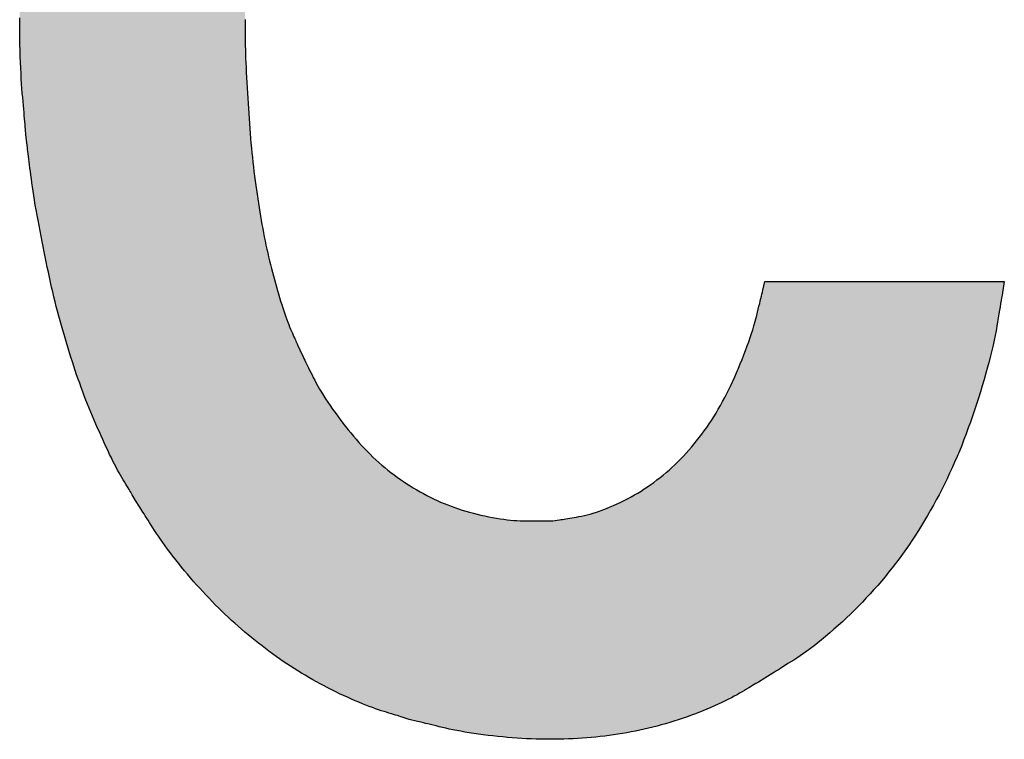
# Model space of a CAD drawing. Extents: x 36 to 806, y 2 to 571.
# Drawn here: x 360 to 362, y 357 to 358 of the extents above; entities that cross this region are included whole.
import ezdxf

# ---------------------------------------------------------------- set-up
doc = ezdxf.new("R2010")
doc.units = 0
doc.header["$LTSCALE"] = 0.5
doc.layers.add('7', color=4, linetype='CONTINUOUS')

msp = doc.modelspace()

# ---------------------------------------------------------------- hatches: boundary and pattern name
at = {"layer": '7', "linetype": 'CONTINUOUS'}
msp.add_hatch(color=4, dxfattribs=at).paths.add_polyline_path([(361.554, 358.7144), (361.8713, 358.7144), (361.8692, 358.7253), (361.8688, 358.7276), (361.8683, 358.7301), (361.8678, 358.7328), (361.8672, 358.7357), (361.8666, 358.7389), (361.866, 358.7422), (361.8653, 358.7458), (361.8646, 358.7495), (361.8638, 358.7535), (361.863, 358.7577), (361.8622, 358.762), (361.8613, 358.7666), (361.8602, 358.7714), (361.8592, 358.7763), (361.858, 358.7815), (361.8568, 358.7868), (361.8555, 358.7923), (361.8541, 358.798), (361.8527, 358.804), (361.8511, 358.8101), (361.8495, 358.8162), (361.8479, 358.8224), (361.8463, 358.8285), (361.8446, 358.8345), (361.843, 358.8406), (361.8412, 358.8466), (361.8395, 358.8525), (361.8377, 358.8584), (361.8359, 358.8643), (361.8341, 358.8702), (361.8323, 358.876), (361.8304, 358.8818), (361.8285, 358.8875), (361.8267, 358.8932), (361.8247, 358.8989), (361.8228, 358.9045), (361.8209, 358.9101), (361.8189, 358.9157), (361.8169, 358.9212), (361.815, 358.9267), (361.8129, 358.9322), (361.8109, 358.9376), (361.8088, 358.943), (361.8067, 358.9484), (361.8046, 358.9537), (361.8024, 358.959), (361.8002, 358.9643), (361.798, 358.9695), (361.7957, 358.9746), (361.7935, 358.9798), (361.7911, 358.9849), (361.7888, 358.99), (361.7865, 358.995), (361.7841, 359), (361.7817, 359.005), (361.7793, 359.0099), (361.7768, 359.0148), (361.7744, 359.0196), (361.7719, 359.0245), (361.7694, 359.0293), (361.7669, 359.034), (361.7643, 359.0387), (361.7618, 359.0434), (361.7592, 359.0481), (361.7565, 359.0527), (361.7539, 359.0572), (361.7512, 359.0618), (361.7485, 359.0663), (361.7457, 359.0707), (361.743, 359.0752), (361.7402, 359.0795), (361.7376, 359.0836), (361.735, 359.0876), (361.7324, 359.0914), (361.73, 359.0951), (361.7276, 359.0985), (361.7253, 359.1018), (361.723, 359.1049), (361.7208, 359.1079), (361.7187, 359.1107), (361.7167, 359.1133), (361.7148, 359.1158), (361.713, 359.1182), (361.7113, 359.1204), (361.7097, 359.1225), (361.7082, 359.1244), (361.7068, 359.1262), (361.7055, 359.1279), (361.7044, 359.1294), (361.7033, 359.1308), (361.6982, 359.1374), (361.6924, 359.1444), (361.6911, 359.1459), (361.6898, 359.1475), (361.6883, 359.1492), (361.6868, 359.151), (361.6851, 359.153), (361.6833, 359.1551), (361.6814, 359.1574), (361.6794, 359.1598), (361.6773, 359.1623), (361.6751, 359.165), (361.6727, 359.1677), (361.6702, 359.1706), (361.6676, 359.1736), (361.6648, 359.1767), (361.6619, 359.1799), (361.6588, 359.1832), (361.6557, 359.1866), (361.6524, 359.1901), (361.6489, 359.1937), (361.6453, 359.1975), (361.6416, 359.2012), (361.638, 359.2049), (361.6343, 359.2086), (361.6306, 359.2123), (361.6268, 359.2158), (361.6231, 359.2194), (361.6193, 359.2229), (361.6156, 359.2264), (361.6118, 359.2298), (361.608, 359.2332), (361.6042, 359.2365), (361.6004, 359.2398), (361.5966, 359.2431), (361.5927, 359.2463), (361.5889, 359.2496), (361.585, 359.2527), (361.5812, 359.2559), (361.5773, 359.259), (361.5734, 359.2621), (361.5695, 359.2652), (361.5656, 359.2682), (361.5617, 359.2712), (361.5577, 359.2741), (361.5538, 359.277), (361.5498, 359.2798), (361.5458, 359.2826), (361.5418, 359.2853), (361.5378, 359.288), (361.5338, 359.2907), (361.5297, 359.2933), (361.5257, 359.2958), (361.5216, 359.2984), (361.5175, 359.3009), (361.5134, 359.3033), (361.5093, 359.3057), (361.5052, 359.3081), (361.5011, 359.3105), (361.4969, 359.3128), (361.4928, 359.3151), (361.4886, 359.3173), (361.4845, 359.3196), (361.4803, 359.3217), (361.4761, 359.3239), (361.4719, 359.326), (361.4677, 359.328), (361.4634, 359.3301), (361.4592, 359.3321), (361.455, 359.334), (361.4507, 359.3359), (361.4464, 359.3378), (361.4422, 359.3396), (361.4379, 359.3414), (361.4336, 359.3432), (361.4292, 359.3449), (361.4249, 359.3466), (361.4206, 359.3482), (361.4162, 359.3498), (361.4118, 359.3514), (361.4074, 359.3529), (361.403, 359.3544), (361.3986, 359.3559), (361.3942, 359.3573), (361.3898, 359.3587), (361.3853, 359.36), (361.3809, 359.3613), (361.3764, 359.3625), (361.3719, 359.3637), (361.3674, 359.3649), (361.3629, 359.366), (361.3584, 359.3671), (361.3539, 359.3682), (361.3493, 359.3692), (361.3448, 359.3701), (361.3402, 359.3711), (361.3356, 359.372), (361.3311, 359.3728), (361.3265, 359.3736), (361.3218, 359.3744), (361.3172, 359.3751), (361.3126, 359.3758), (361.3079, 359.3765), (361.3033, 359.3771), (361.2986, 359.3777), (361.2939, 359.3782), (361.2892, 359.3787), (361.2845, 359.3792), (361.2798, 359.3797), (361.2751, 359.3801), (361.2703, 359.3805), (361.2656, 359.3809), (361.2608, 359.3812), (361.256, 359.3814), (361.2513, 359.3817), (361.2465, 359.3818), (361.2416, 359.382), (361.2368, 359.382), (361.232, 359.3821), (361.2271, 359.382), (361.2222, 359.382), (361.2174, 359.3819), (361.2125, 359.3817), (361.2075, 359.3815), (361.2026, 359.3813), (361.1977, 359.381), (361.1928, 359.3808), (361.1878, 359.3804), (361.1828, 359.3801), (361.1779, 359.3797), (361.1729, 359.3793), (361.1679, 359.3789), (361.1629, 359.3784), (361.1579, 359.3779), (361.1528, 359.3773), (361.1478, 359.3767), (361.1427, 359.3761), (361.1377, 359.3755), (361.1326, 359.3748), (361.1275, 359.374), (361.1224, 359.3733), (361.1172, 359.3725), (361.1121, 359.3716), (361.107, 359.3708), (361.1018, 359.3698), (361.0966, 359.3689), (361.0915, 359.3678), (361.0863, 359.3668), (361.0811, 359.3657), (361.0759, 359.3645), (361.0707, 359.3633), (361.0654, 359.3621), (361.0603, 359.3608), (361.0553, 359.3596), (361.0505, 359.3584), (361.0459, 359.3572), (361.0415, 359.356), (361.0372, 359.3549), (361.0331, 359.3537), (361.0292, 359.3526), (361.0254, 359.3515), (361.0219, 359.3504), (361.0185, 359.3493), (361.0152, 359.3483), (361.0122, 359.3473), (361.0093, 359.3464), (361.0066, 359.3456), (361.004, 359.3448), (361.0016, 359.344), (360.9994, 359.3434), (360.9974, 359.3427), (360.9955, 359.3421), (360.9867, 359.3394), (360.976, 359.335), (360.9738, 359.3341), (360.9714, 359.3331), (360.9687, 359.332), (360.9658, 359.3308), (360.9627, 359.3296), (360.9595, 359.3282), (360.9559, 359.3268), (360.9522, 359.3252), (360.9483, 359.3236), (360.9441, 359.3219), (360.9398, 359.3201), (360.9353, 359.3181), (360.9306, 359.3159), (360.9258, 359.3135), (360.9208, 359.3109), (360.9156, 359.3081), (360.9103, 359.3052), (360.9047, 359.3021), (360.8991, 359.2988), (360.8932, 359.2953), (360.8873, 359.2916), (360.8814, 359.2879), (360.8756, 359.2842), (360.8698, 359.2803), (360.864, 359.2764), (360.8583, 359.2724), (360.8526, 359.2683), (360.847, 359.2642), (360.8414, 359.26), (360.8358, 359.2557), (360.8303, 359.2514), (360.8248, 359.2469), (360.8194, 359.2424), (360.814, 359.2378), (360.8086, 359.2332), (360.8033, 359.2284), (360.7981, 359.2236), (360.7928, 359.2187), (360.7876, 359.2137), (360.7825, 359.2087), (360.7774, 359.2035), (360.7723, 359.1983), (360.7673, 359.1931), (360.7623, 359.1877), (360.7573, 359.1823), (360.7524, 359.1768), (360.7475, 359.1713), (360.7426, 359.1656), (360.7378, 359.1599), (360.733, 359.1541), (360.7283, 359.1483), (360.7235, 359.1424), (360.7189, 359.1364), (360.7143, 359.1303), (360.7097, 359.1241), (360.7052, 359.1179), (360.7007, 359.1116), (360.6963, 359.1052), (360.6919, 359.0987), (360.6876, 359.0921), (360.6833, 359.0855), (360.679, 359.0788), (360.6747, 359.072), (360.6705, 359.0652), (360.6664, 359.0583), (360.6622, 359.0513), (360.6581, 359.0443), (360.654, 359.0371), (360.65, 359.03), (360.646, 359.0227), (360.6421, 359.0155), (360.6383, 359.0085), (360.6348, 359.0017), (360.6314, 358.9951), (360.6282, 358.9888), (360.6252, 358.9826), (360.6223, 358.9766), (360.6197, 358.9709), (360.6172, 358.9653), (360.6149, 358.96), (360.6127, 358.9548), (360.6107, 358.95), (360.6087, 358.9454), (360.6069, 358.941), (360.6052, 358.9369), (360.6036, 358.9331), (360.602, 358.9295), (360.6006, 358.9261), (360.5993, 358.923), (360.5981, 358.9202), (360.5924, 358.9067), (360.5874, 358.8933), (360.5864, 358.8905), (360.5852, 358.8875), (360.584, 358.8841), (360.5826, 358.8805), (360.5812, 358.8766), (360.5796, 358.8725), (360.578, 358.8681), (360.5762, 358.8634), (360.5744, 358.8585), (360.5724, 358.8533), (360.5704, 358.8478), (360.5684, 358.842), (360.5663, 358.8359), (360.5642, 358.8295), (360.562, 358.8229), (360.5599, 358.8159), (360.5576, 358.8087), (360.5554, 358.8011), (360.5531, 358.7933), (360.5508, 358.7851), (360.5485, 358.7769), (360.5463, 358.7685), (360.5441, 358.7602), (360.5419, 358.7519), (360.5398, 358.7435), (360.5377, 358.7351), (360.5357, 358.7267), (360.5337, 358.7183), (360.5318, 358.7099), (360.5299, 358.7014), (360.528, 358.6929), (360.5263, 358.6844), (360.5245, 358.6759), (360.5229, 358.6674), (360.5213, 358.6588), (360.5197, 358.6502), (360.5182, 358.6416), (360.5167, 358.633), (360.5154, 358.6243), (360.514, 358.6156), (360.5127, 358.6069), (360.5115, 358.5982), (360.5103, 358.5894), (360.5092, 358.5807), (360.5081, 358.5719), (360.5071, 358.5631), (360.5061, 358.5542), (360.5051, 358.5454), (360.5042, 358.5365), (360.5034, 358.5276), (360.5026, 358.5187), (360.5019, 358.5098), (360.5012, 358.5009), (360.5005, 358.4919), (360.4999, 358.4829), (360.4994, 358.4739), (360.4989, 358.4649), (360.4985, 358.4558), (360.4981, 358.4467), (360.4978, 358.4376), (360.4975, 358.4285), (360.4972, 358.4194), (360.4971, 358.4102), (360.4969, 358.401), (360.4968, 358.3918), (360.4967, 358.3826), (360.4967, 358.3734), (360.4968, 358.3641), (360.4968, 358.3548), (360.497, 358.3455), (360.4971, 358.3364), (360.4973, 358.3275), (360.4976, 358.319), (360.4979, 358.3107), (360.4982, 358.3028), (360.4986, 358.2952), (360.499, 358.2878), (360.4994, 358.2808), (360.4999, 358.2741), (360.5004, 358.2677), (360.501, 358.2616), (360.5015, 358.2558), (360.5019, 358.2503), (360.5024, 358.2452), (360.5028, 358.2403), (360.5032, 358.2357), (360.5036, 358.2315), (360.5039, 358.2275), (360.5042, 358.2239), (360.5045, 358.2206), (360.5059, 358.2048), (360.5075, 358.1915), (360.5079, 358.1887), (360.5083, 358.1857), (360.5087, 358.1824), (360.5091, 358.1789), (360.5096, 358.1751), (360.5101, 358.171), (360.5106, 358.1667), (360.5112, 358.1622), (360.5118, 358.1574), (360.5124, 358.1524), (360.5131, 358.1471), (360.5138, 358.1415), (360.5147, 358.1358), (360.5156, 358.1298), (360.5165, 358.1236), (360.5176, 358.1171), (360.5187, 358.1104), (360.52, 358.1035), (360.5212, 358.0964), (360.5226, 358.089), (360.524, 358.0815), (360.5254, 358.0741), (360.5268, 358.0667), (360.5283, 358.0593), (360.5297, 358.052), (360.5311, 358.0448), (360.5326, 358.0375), (360.534, 358.0304), (360.5355, 358.0232), (360.537, 358.0161), (360.5385, 358.0091), (360.54, 358.0021), (360.5416, 357.9951), (360.5432, 357.9882), (360.5448, 357.9814), (360.5465, 357.9745), (360.5482, 357.9678), (360.55, 357.9611), (360.5518, 357.9544), (360.5536, 357.9478), (360.5554, 357.9412), (360.5573, 357.9347), (360.5592, 357.9282), (360.5611, 357.9218), (360.563, 357.9154), (360.5649, 357.9091), (360.5669, 357.9027), (360.5688, 357.8965), (360.5708, 357.8902), (360.5728, 357.884), (360.5748, 357.8779), (360.5768, 357.8718), (360.5789, 357.8658), (360.5811, 357.8598), (360.5832, 357.8538), (360.5854, 357.8479), (360.5876, 357.8421), (360.5899, 357.8363), (360.5922, 357.8305), (360.5945, 357.8248), (360.5968, 357.8192), (360.5992, 357.8136), (360.6016, 357.808), (360.6039, 357.8025), (360.6063, 357.7969), (360.6087, 357.7915), (360.6111, 357.786), (360.6136, 357.7806), (360.616, 357.7753), (360.6184, 357.77), (360.6209, 357.7648), (360.6232, 357.7598), (360.6256, 357.755), (360.6278, 357.7504), (360.6301, 357.746), (360.6322, 357.7419), (360.6344, 357.7379), (360.6364, 357.7341), (360.6385, 357.7306), (360.6404, 357.7272), (360.6423, 357.7241), (360.6441, 357.7211), (360.6458, 357.7182), (360.6474, 357.7156), (360.649, 357.7131), (360.6504, 357.7107), (360.6517, 357.7086), (360.6529, 357.7066), (360.654, 357.7047), (360.655, 357.7031), (360.6597, 357.6951), (360.6658, 357.6855), (360.6671, 357.6834), (360.6685, 357.6812), (360.67, 357.6788), (360.6716, 357.6762), (360.6733, 357.6735), (360.6752, 357.6705), (360.6772, 357.6674), (360.6793, 357.664), (360.6815, 357.6605), (360.6838, 357.6568), (360.6862, 357.6529), (360.6889, 357.6489), (360.6917, 357.6448), (360.6947, 357.6405), (360.6978, 357.636), (360.7011, 357.6315), (360.7046, 357.6268), (360.7083, 357.6219), (360.7121, 357.6169), (360.7162, 357.6118), (360.7203, 357.6066), (360.7244, 357.6014), (360.7286, 357.5964), (360.7327, 357.5913), (360.737, 357.5864), (360.7412, 357.5814), (360.7455, 357.5766), (360.7498, 357.5717), (360.7541, 357.567), (360.7585, 357.5623), (360.7629, 357.5576), (360.7673, 357.553), (360.7717, 357.5485), (360.7762, 357.544), (360.7808, 357.5395), (360.7853, 357.5352), (360.7899, 357.5309), (360.7945, 357.5266), (360.7992, 357.5224), (360.8039, 357.5183), (360.8086, 357.5142), (360.8133, 357.5101), (360.8181, 357.5061), (360.8229, 357.5022), (360.8277, 357.4983), (360.8326, 357.4945), (360.8374, 357.4907), (360.8423, 357.4869), (360.8472, 357.4832), (360.8521, 357.4796), (360.8571, 357.476), (360.8621, 357.4724), (360.8671, 357.4689), (360.8722, 357.4655), (360.8773, 357.4622), (360.8824, 357.4589), (360.8876, 357.4556), (360.8928, 357.4524), (360.898, 357.4493), (360.9033, 357.4462), (360.9086, 357.4432), (360.9139, 357.4403), (360.9193, 357.4373), (360.9247, 357.4345), (360.9301, 357.4317), (360.9355, 357.4289), (360.941, 357.4262), (360.9465, 357.4235), (360.952, 357.4209), (360.9576, 357.4184), (360.9631, 357.4159), (360.9684, 357.4136), (360.9736, 357.4114), (360.9786, 357.4093), (360.9834, 357.4073), (360.9881, 357.4055), (360.9926, 357.4039), (360.9969, 357.4023), (361.0011, 357.4009), (361.0051, 357.3996), (361.0089, 357.3984), (361.0125, 357.3973), (361.0159, 357.3963), (361.0192, 357.3953), (361.0222, 357.3943), (361.025, 357.3934), (361.0277, 357.3926), (361.0302, 357.3918), (361.0324, 357.3911), (361.0345, 357.3905), (361.0444, 357.3874), (361.0561, 357.3846), (361.0586, 357.3839), (361.0613, 357.3833), (361.0642, 357.3826), (361.0673, 357.3818), (361.0707, 357.381), (361.0743, 357.3801), (361.0781, 357.3792), (361.0821, 357.3782), (361.0864, 357.3771), (361.0909, 357.376), (361.0956, 357.3749), (361.1006, 357.3738), (361.1057, 357.3727), (361.1111, 357.3717), (361.1168, 357.3706), (361.1226, 357.3696), (361.1287, 357.3686), (361.135, 357.3677), (361.1415, 357.3667), (361.1483, 357.3658), (361.1552, 357.3649), (361.162, 357.3641), (361.1689, 357.3633), (361.1757, 357.3627), (361.1824, 357.362), (361.1892, 357.3615), (361.1959, 357.361), (361.2026, 357.3606), (361.2093, 357.3602), (361.216, 357.3599), (361.2226, 357.3597), (361.2292, 357.3595), (361.2358, 357.3594), (361.2423, 357.3594), (361.2489, 357.3594), (361.2554, 357.3595), (361.2618, 357.3596), (361.2683, 357.3599), (361.2747, 357.3602), (361.2812, 357.3605), (361.2875, 357.3609), (361.2939, 357.3614), (361.3002, 357.3619), (361.3066, 357.3626), (361.3129, 357.3632), (361.3191, 357.364), (361.3254, 357.3648), (361.3316, 357.3656), (361.3378, 357.3666), (361.344, 357.3676), (361.3502, 357.3686), (361.3563, 357.3698), (361.3625, 357.371), (361.3685, 357.3722), (361.3746, 357.3736), (361.3807, 357.375), (361.3867, 357.3764), (361.3927, 357.378), (361.3986, 357.3796), (361.4046, 357.3813), (361.4105, 357.383), (361.4164, 357.3848), (361.4223, 357.3867), (361.4281, 357.3887), (361.4339, 357.3907), (361.4397, 357.3928), (361.4455, 357.3949), (361.4513, 357.3971), (361.457, 357.3994), (361.4627, 357.4018), (361.4683, 357.4042), (361.4736, 357.4065), (361.4788, 357.4089), (361.4837, 357.4111), (361.4885, 357.4134), (361.493, 357.4156), (361.4973, 357.4178), (361.5013, 357.42), (361.5052, 357.4221), (361.5088, 357.4242), (361.5123, 357.4262), (361.5156, 357.4282), (361.5187, 357.43), (361.5216, 357.4317), (361.5243, 357.4333), (361.5269, 357.4349), (361.5293, 357.4363), (361.5315, 357.4376), (361.5336, 357.4388), (361.5354, 357.4399), (361.5444, 357.4451), (361.5556, 357.4523), (361.558, 357.4538), (361.5605, 357.4554), (361.5633, 357.4572), (361.5664, 357.4591), (361.5696, 357.4612), (361.5731, 357.4634), (361.5768, 357.4657), (361.5807, 357.4682), (361.5848, 357.4708), (361.5892, 357.4736), (361.5937, 357.4766), (361.5984, 357.4798), (361.6033, 357.4832), (361.6083, 357.4869), (361.6134, 357.4908), (361.6187, 357.4949), (361.6241, 357.4993), (361.6297, 357.504), (361.6355, 357.5089), (361.6414, 357.514), (361.6473, 357.5192), (361.6532, 357.5246), (361.659, 357.53), (361.6647, 357.5355), (361.6704, 357.541), (361.676, 357.5466), (361.6815, 357.5523), (361.6869, 357.5581), (361.6923, 357.5639), (361.6977, 357.5698), (361.7029, 357.5758), (361.7081, 357.5818), (361.7132, 357.5879), (361.7182, 357.5941), (361.7232, 357.6004), (361.7281, 357.6067), (361.7329, 357.6131), (361.7377, 357.6196), (361.7424, 357.6262), (361.747, 357.6328), (361.7515, 357.6395), (361.756, 357.6463), (361.7604, 357.6531), (361.7647, 357.6601), (361.7689, 357.6671), (361.7731, 357.6741), (361.7772, 357.6813), (361.7813, 357.6885), (361.7852, 357.6958), (361.7891, 357.7031), (361.7929, 357.7106), (361.7967, 357.7181), (361.8004, 357.7257), (361.804, 357.7333), (361.8075, 357.741), (361.811, 357.7488), (361.8144, 357.7567), (361.8177, 357.7646), (361.821, 357.7726), (361.8242, 357.7806), (361.8273, 357.7888), (361.8303, 357.797), (361.8333, 357.8053), (361.8363, 357.8136), (361.8392, 357.822), (361.842, 357.8305), (361.8447, 357.8391), (361.8474, 357.8477), (361.85, 357.8564), (361.8526, 357.8652), (361.8551, 357.8739), (361.8574, 357.8823), (361.8595, 357.8904), (361.8615, 357.8983), (361.8634, 357.9059), (361.8651, 357.9133), (361.8667, 357.9204), (361.8681, 357.9272), (361.8693, 357.9338), (361.8704, 357.9401), (361.8714, 357.9461), (361.8724, 357.9519), (361.8733, 357.9573), (361.8742, 357.9624), (361.875, 357.9673), (361.8757, 357.9718), (361.8764, 357.976), (361.8771, 357.98), (361.8777, 357.9836), (361.8782, 357.9869), (361.8809, 358.0028), (361.5444, 358.0028), (361.5414, 357.9906), (361.5408, 357.9881), (361.5402, 357.9853), (361.5394, 357.9823), (361.5387, 357.9791), (361.5379, 357.9757), (361.537, 357.972), (361.536, 357.9681), (361.5351, 357.964), (361.534, 357.9597), (361.5329, 357.9552), (361.5318, 357.9504), (361.5304, 357.9455), (361.529, 357.9404), (361.5274, 357.9351), (361.5256, 357.9297), (361.5238, 357.9241), (361.5218, 357.9183), (361.5196, 357.9123), (361.5173, 357.9061), (361.5149, 357.8998), (361.5124, 357.8934), (361.5098, 357.8871), (361.5072, 357.8809), (361.5046, 357.8747), (361.5019, 357.8687), (361.4992, 357.8627), (361.4964, 357.8568), (361.4936, 357.851), (361.4907, 357.8453), (361.4878, 357.8397), (361.4849, 357.8341), (361.4819, 357.8287), (361.4788, 357.8233), (361.4757, 357.818), (361.4725, 357.8128), (361.4692, 357.8077), (361.4659, 357.8027), (361.4625, 357.7978), (361.4591, 357.7929), (361.4556, 357.7882), (361.452, 357.7835), (361.4484, 357.7789), (361.4448, 357.7745), (361.4411, 357.7701), (361.4373, 357.7657), (361.4335, 357.7615), (361.4297, 357.7574), (361.4257, 357.7533), (361.4218, 357.7493), (361.4178, 357.7454), (361.4137, 357.7416), (361.4096, 357.7379), (361.4054, 357.7343), (361.4012, 357.7307), (361.397, 357.7273), (361.3926, 357.7239), (361.3883, 357.7206), (361.3838, 357.7174), (361.3794, 357.7143), (361.3748, 357.7113), (361.3703, 357.7084), (361.3656, 357.7056), (361.3609, 357.7028), (361.3562, 357.7001), (361.3514, 357.6976), (361.3465, 357.6951), (361.3416, 357.6927), (361.3367, 357.6903), (361.3317, 357.6881), (361.3266, 357.686), (361.3216, 357.6839), (361.3167, 357.682), (361.312, 357.6803), (361.3074, 357.6787), (361.303, 357.6773), (361.2987, 357.676), (361.2946, 357.6749), (361.2906, 357.6739), (361.2867, 357.6731), (361.283, 357.6724), (361.2795, 357.6718), (361.2761, 357.6713), (361.2729, 357.6707), (361.2699, 357.6702), (361.2671, 357.6697), (361.2644, 357.6693), (361.262, 357.6689), (361.2597, 357.6685), (361.2575, 357.6682), (361.2556, 357.6678), (361.2463, 357.6663), (361.2366, 357.6663), (361.2346, 357.6663), (361.2323, 357.6663), (361.2299, 357.6663), (361.2274, 357.6663), (361.2246, 357.6663), (361.2216, 357.6663), (361.2185, 357.6663), (361.2152, 357.6663), (361.2117, 357.6663), (361.208, 357.6663), (361.2041, 357.6664), (361.2001, 357.6665), (361.1958, 357.6668), (361.1915, 357.6671), (361.1869, 357.6676), (361.1822, 357.6681), (361.1773, 357.6687), (361.1722, 357.6695), (361.167, 357.6703), (361.1615, 357.6712), (361.1561, 357.6722), (361.1506, 357.6733), (361.1452, 357.6745), (361.1398, 357.6758), (361.1345, 357.6771), (361.1292, 357.6785), (361.124, 357.68), (361.1188, 357.6816), (361.1136, 357.6833), (361.1085, 357.6851), (361.1034, 357.6869), (361.0984, 357.6888), (361.0933, 357.6908), (361.0884, 357.6929), (361.0835, 357.6951), (361.0786, 357.6974), (361.0737, 357.6997), (361.0689, 357.7022), (361.0642, 357.7047), (361.0595, 357.7073), (361.0548, 357.71), (361.0501, 357.7128), (361.0455, 357.7157), (361.041, 357.7186), (361.0365, 357.7216), (361.032, 357.7247), (361.0275, 357.7279), (361.0231, 357.7311), (361.0187, 357.7344), (361.0144, 357.7379), (361.0101, 357.7414), (361.0058, 357.7449), (361.0016, 357.7486), (360.9975, 357.7524), (360.9934, 357.7562), (360.9893, 357.7601), (360.9853, 357.7642), (360.9814, 357.7683), (360.9774, 357.7725), (360.9736, 357.7767), (360.9697, 357.7811), (360.9659, 357.7855), (360.9622, 357.7901), (360.9584, 357.7946), (360.9547, 357.7993), (360.951, 357.804), (360.9474, 357.8088), (360.9438, 357.8137), (360.9402, 357.8186), (360.9366, 357.8236), (360.9332, 357.8286), (360.9299, 357.8334), (360.9267, 357.8382), (360.9238, 357.8428), (360.921, 357.8473), (360.9184, 357.8516), (360.9159, 357.8559), (360.9136, 357.86), (360.9115, 357.864), (360.9095, 357.8679), (360.9077, 357.8716), (360.906, 357.8751), (360.9043, 357.8785), (360.9028, 357.8816), (360.9013, 357.8846), (360.9, 357.8874), (360.8987, 357.89), (360.8975, 357.8925), (360.8964, 357.8947), (360.8954, 357.8968), (360.8905, 357.9067), (360.8873, 357.9139), (360.8867, 357.9154), (360.8859, 357.917), (360.8851, 357.9189), (360.8843, 357.9209), (360.8833, 357.923), (360.8823, 357.9253), (360.8812, 357.9277), (360.8801, 357.9303), (360.8789, 357.9331), (360.8776, 357.936), (360.8762, 357.9391), (360.8749, 357.9423), (360.8735, 357.9458), (360.8722, 357.9495), (360.8708, 357.9533), (360.8694, 357.9574), (360.868, 357.9616), (360.8665, 357.966), (360.8651, 357.9706), (360.8636, 357.9754), (360.8622, 357.9804), (360.8607, 357.9854), (360.8593, 357.9904), (360.8578, 357.9954), (360.8564, 358.0005), (360.855, 358.0057), (360.8536, 358.0109), (360.8522, 358.0161), (360.8508, 358.0214), (360.8494, 358.0268), (360.848, 358.0321), (360.8467, 358.0376), (360.8454, 358.0431), (360.8441, 358.0486), (360.8429, 358.0542), (360.8417, 358.0599), (360.8406, 358.0656), (360.8395, 358.0714), (360.8384, 358.0772), (360.8373, 358.0831), (360.8363, 358.089), (360.8353, 358.095), (360.8343, 358.101), (360.8334, 358.107), (360.8324, 358.1132), (360.8315, 358.1193), (360.8305, 358.1255), (360.8296, 358.1318), (360.8287, 358.1381), (360.8278, 358.1445), (360.827, 358.1509), (360.8261, 358.1574), (360.8253, 358.1639), (360.8246, 358.1705), (360.8239, 358.1771), (360.8232, 358.1838), (360.8225, 358.1905), (360.8219, 358.1973), (360.8214, 358.2041), (360.8208, 358.211), (360.8203, 358.2179), (360.8198, 358.2249), (360.8194, 358.2319), (360.8189, 358.239), (360.8184, 358.2462), (360.8179, 358.2533), (360.8175, 358.2606), (360.817, 358.2679), (360.8165, 358.2752), (360.8161, 358.2826), (360.8157, 358.2899), (360.8153, 358.2969), (360.815, 358.3038), (360.8147, 358.3104), (360.8144, 358.3167), (360.8142, 358.3229), (360.8141, 358.3288), (360.8139, 358.3345), (360.8138, 358.3399), (360.8138, 358.3452), (360.8138, 358.3501), (360.8138, 358.3549), (360.8137, 358.3594), (360.8137, 358.3636), (360.8137, 358.3676), (360.8137, 358.3714), (360.8137, 358.3749), (360.8137, 358.3781), (360.8137, 358.3811), (360.8136, 358.3839), (360.8136, 358.3971), (360.8137, 358.4088), (360.8138, 358.4113), (360.8138, 358.414), (360.8138, 358.4169), (360.8139, 358.42), (360.8139, 358.4234), (360.814, 358.427), (360.814, 358.4308), (360.8141, 358.4349), (360.8141, 358.4391), (360.8142, 358.4436), (360.8143, 358.4483), (360.8144, 358.4533), (360.8145, 358.4584), (360.8147, 358.4638), (360.8149, 358.4694), (360.8151, 358.4752), (360.8154, 358.4812), (360.8157, 358.4874), (360.816, 358.4939), (360.8164, 358.5005), (360.8168, 358.5073), (360.8173, 358.514), (360.8177, 358.5207), (360.8182, 358.5274), (360.8187, 358.534), (360.8193, 358.5407), (360.8198, 358.5472), (360.8204, 358.5538), (360.821, 358.5603), (360.8217, 358.5668), (360.8224, 358.5733), (360.8231, 358.5797), (360.8238, 358.5861), (360.8246, 358.5925), (360.8254, 358.5988), (360.8262, 358.6051), (360.8271, 358.6114), (360.828, 358.6176), (360.8289, 358.6238), (360.8299, 358.63), (360.8308, 358.6362), (360.8318, 358.6423), (360.8329, 358.6484), (360.8339, 358.6544), (360.835, 358.6605), (360.8361, 358.6665), (360.8372, 358.6725), (360.8383, 358.6784), (360.8395, 358.6843), (360.8407, 358.6902), (360.8419, 358.696), (360.8431, 358.7019), (360.8444, 358.7077), (360.8457, 358.7134), (360.847, 358.7191), (360.8484, 358.7248), (360.8498, 358.7305), (360.8512, 358.7361), (360.8527, 358.7417), (360.8542, 358.7473), (360.8557, 358.7529), (360.8573, 358.7584), (360.8588, 358.7639), (360.8604, 358.7693), (360.862, 358.7748), (360.8636, 358.7802), (360.8653, 358.7856), (360.8669, 358.7909), (360.8686, 358.7962), (360.8703, 358.8015), (360.872, 358.8067), (360.8736, 358.8117), (360.8753, 358.8165), (360.8769, 358.8212), (360.8785, 358.8256), (360.88, 358.8298), (360.8815, 358.8338), (360.883, 358.8376), (360.8845, 358.8413), (360.886, 358.8447), (360.8874, 358.848), (360.8887, 358.8511), (360.8899, 358.854), (360.8911, 358.8567), (360.8922, 358.8593), (360.8932, 358.8617), (360.8942, 358.8639), (360.8951, 358.866), (360.8959, 358.8679), (360.8966, 358.8696), (360.9001, 358.8778), (360.9054, 358.8881), (360.9065, 358.8902), (360.9077, 358.8925), (360.909, 358.8951), (360.9104, 358.8978), (360.9119, 358.9006), (360.9135, 358.9037), (360.9151, 358.907), (360.9169, 358.9104), (360.9188, 358.9141), (360.9207, 358.9179), (360.9228, 358.9219), (360.9251, 358.926), (360.9276, 358.9302), (360.9302, 358.9346), (360.9329, 358.9391), (360.9359, 358.9437), (360.939, 358.9484), (360.9423, 358.9533), (360.9457, 358.9583), (360.9494, 358.9634), (360.9531, 358.9685), (360.9569, 358.9736), (360.9607, 358.9786), (360.9645, 358.9834), (360.9683, 358.9882), (360.9722, 358.9929), (360.9762, 358.9975), (360.9801, 359.0021), (360.9841, 359.0065), (360.9881, 359.0109), (360.9922, 359.0151), (360.9963, 359.0193), (361.0004, 359.0234), (361.0046, 359.0274), (361.0088, 359.0313), (361.0131, 359.0351), (361.0173, 359.0388), (361.0217, 359.0425), (361.026, 359.046), (361.0304, 359.0495), (361.0349, 359.0529), (361.0394, 359.0561), (361.0439, 359.0593), (361.0484, 359.0624), (361.053, 359.0654), (361.0577, 359.0683), (361.0624, 359.0711), (361.0671, 359.0738), (361.0719, 359.0764), (361.0767, 359.0789), (361.0815, 359.0814), (361.0864, 359.0837), (361.0913, 359.086), (361.0963, 359.0881), (361.1013, 359.0901), (361.1063, 359.0921), (361.1114, 359.094), (361.1165, 359.0957), (361.1216, 359.0974), (361.1268, 359.099), (361.132, 359.1004), (361.1372, 359.1018), (361.1425, 359.1031), (361.1478, 359.1044), (361.1532, 359.1055), (361.1586, 359.1066), (361.164, 359.1076), (361.1695, 359.1085), (361.175, 359.1093), (361.1805, 359.11), (361.186, 359.1106), (361.1913, 359.1112), (361.1964, 359.1116), (361.2013, 359.1119), (361.2061, 359.1122), (361.2107, 359.1123), (361.2151, 359.1123), (361.2193, 359.1123), (361.2233, 359.1121), (361.2272, 359.1118), (361.2309, 359.1115), (361.2344, 359.1112), (361.2377, 359.111), (361.2408, 359.1107), (361.2438, 359.1104), (361.2465, 359.1102), (361.2491, 359.11), (361.2515, 359.1098), (361.2537, 359.1096), (361.2558, 359.1094), (361.2655, 359.1086), (361.2701, 359.1077), (361.271, 359.1075), (361.272, 359.1073), (361.2732, 359.107), (361.2744, 359.1068), (361.2757, 359.1065), (361.2771, 359.1063), (361.2786, 359.106), (361.2802, 359.1056), (361.2818, 359.1053), (361.2836, 359.1049), (361.2854, 359.1045), (361.2874, 359.1041), (361.2894, 359.1036), (361.2914, 359.1031), (361.2936, 359.1025), (361.2958, 359.1019), (361.2982, 359.1012), (361.3006, 359.1004), (361.303, 359.0996), (361.3056, 359.0988), (361.3082, 359.0979), (361.3108, 359.097), (361.3134, 359.0961), (361.3159, 359.0951), (361.3185, 359.0942), (361.321, 359.0932), (361.3235, 359.0921), (361.326, 359.0911), (361.3285, 359.09), (361.331, 359.0889), (361.3335, 359.0878), (361.3359, 359.0866), (361.3384, 359.0854), (361.3408, 359.0842), (361.3433, 359.083), (361.3457, 359.0818), (361.3481, 359.0805), (361.3505, 359.0792), (361.3528, 359.0779), (361.3552, 359.0766), (361.3575, 359.0752), (361.3599, 359.0738), (361.3622, 359.0724), (361.3645, 359.071), (361.3668, 359.0695), (361.3691, 359.068), (361.3713, 359.0665), (361.3736, 359.0649), (361.3758, 359.0633), (361.378, 359.0617), (361.3802, 359.0601), (361.3824, 359.0584), (361.3846, 359.0567), (361.3868, 359.055), (361.389, 359.0533), (361.3911, 359.0516), (361.3933, 359.0498), (361.3954, 359.0481), (361.3976, 359.0463), (361.3997, 359.0444), (361.4019, 359.0426), (361.404, 359.0407), (361.4061, 359.0388), (361.4081, 359.0369), (361.4102, 359.035), (361.4123, 359.033), (361.4143, 359.031), (361.4163, 359.029), (361.4183, 359.0269), (361.4203, 359.0248), (361.4223, 359.0227), (361.4243, 359.0205), (361.4262, 359.0184), (361.4282, 359.0162), (361.4301, 359.014), (361.432, 359.0117), (361.4339, 359.0094), (361.4358, 359.0071), (361.4376, 359.0048), (361.4395, 359.0024), (361.4413, 359.0001), (361.4431, 358.9977), (361.445, 358.9952), (361.4468, 358.9928), (361.4486, 358.9903), (361.4504, 358.9879), (361.4522, 358.9853), (361.454, 358.9828), (361.4557, 358.9803), (361.4575, 358.9777), (361.4593, 358.9751), (361.461, 358.9725), (361.4627, 358.9698), (361.4645, 358.9672), (361.4662, 358.9645), (361.4679, 358.9617), (361.4695, 358.959), (361.4712, 358.9562), (361.4729, 358.9534), (361.4745, 358.9506), (361.4761, 358.9477), (361.4777, 358.9448), (361.4793, 358.9419), (361.4809, 358.939), (361.4825, 358.936), (361.484, 358.933), (361.4855, 358.93), (361.4871, 358.927), (361.4886, 358.9239), (361.49, 358.9208), (361.4915, 358.9177), (361.493, 358.9145), (361.4944, 358.9114), (361.4959, 358.9082), (361.4973, 358.905), (361.4988, 358.9017), (361.5002, 358.8985), (361.5017, 358.8952), (361.5031, 358.8919), (361.5045, 358.8886), (361.5059, 358.8853), (361.5073, 358.8819), (361.5087, 358.8785), (361.51, 358.8751), (361.5113, 358.8717), (361.5126, 358.8682), (361.5139, 358.8647), (361.5152, 358.8611), (361.5164, 358.8576), (361.5177, 358.854), (361.5189, 358.8504), (361.5201, 358.8468), (361.5213, 358.8431), (361.5225, 358.8394), (361.5237, 358.8357), (361.5248, 358.832), (361.526, 358.8283), (361.5272, 358.8245), (361.5283, 358.8207), (361.5295, 358.8169), (361.5306, 358.813), (361.5318, 358.8092), (361.5329, 358.8053), (361.534, 358.8013), (361.5351, 358.7974), (361.5362, 358.7934), (361.5373, 358.7895), (361.5383, 358.7854), (361.5394, 358.7814), (361.5404, 358.7773), (361.5414, 358.7733), (361.5424, 358.7694), (361.5433, 358.7657), (361.5442, 358.762), (361.545, 358.7585), (361.5458, 358.7552), (361.5465, 358.7519), (361.5472, 358.7488), (361.5478, 358.7457), (361.5484, 358.7429), (361.5489, 358.7401), (361.5494, 358.7375), (361.5499, 358.735), (361.5504, 358.7327), (361.5508, 358.7305), (361.5512, 358.7284), (361.5516, 358.7265), (361.5519, 358.7247), (361.5523, 358.7231), (361.5526, 358.7216)], flags=0)

# ---------------------------------------------------------------- linework, layer by layer
at = {"layer": '7', "color": 4, "linetype": 'CONTINUOUS'}
msp.add_line((361.5444, 358.0028), (361.8809, 358.0028), dxfattribs=at)
for points in [[(360.5059, 358.2048), (360.5045, 358.2206), (360.5042, 358.2239), (360.5039, 358.2275), (360.5036, 358.2315), (360.5032, 358.2357), (360.5028, 358.2403), (360.5024, 358.2452), (360.5019, 358.2503), (360.5015, 358.2558), (360.501, 358.2616), (360.5004, 358.2677), (360.4999, 358.2741), (360.4994, 358.2808), (360.499, 358.2878), (360.4986, 358.2952), (360.4982, 358.3028), (360.4979, 358.3107), (360.4976, 358.319), (360.4973, 358.3275), (360.4971, 358.3364), (360.497, 358.3455), (360.4968, 358.3548), (360.4968, 358.3641), (360.4967, 358.3734)], [(360.8137, 358.3714), (360.8137, 358.3676), (360.8137, 358.3636), (360.8137, 358.3594), (360.8138, 358.3549), (360.8138, 358.3501), (360.8138, 358.3452), (360.8138, 358.3399), (360.8139, 358.3345), (360.8141, 358.3288), (360.8142, 358.3229), (360.8144, 358.3167), (360.8147, 358.3104), (360.815, 358.3038), (360.8153, 358.2969), (360.8157, 358.2899), (360.8161, 358.2826), (360.8165, 358.2752), (360.817, 358.2679), (360.8175, 358.2606), (360.8179, 358.2533), (360.8184, 358.2462), (360.8189, 358.239), (360.8194, 358.2319), (360.8198, 358.2249), (360.8203, 358.2179), (360.8208, 358.211), (360.8214, 358.2041), (360.8219, 358.1973), (360.8225, 358.1905), (360.8232, 358.1838), (360.8239, 358.1771), (360.8246, 358.1705), (360.8253, 358.1639), (360.8261, 358.1574), (360.827, 358.1509), (360.8278, 358.1445), (360.8287, 358.1381), (360.8296, 358.1318), (360.8305, 358.1255), (360.8315, 358.1193), (360.8324, 358.1132), (360.8334, 358.107), (360.8343, 358.101), (360.8353, 358.095), (360.8363, 358.089), (360.8373, 358.0831), (360.8384, 358.0772), (360.8395, 358.0714), (360.8406, 358.0656), (360.8417, 358.0599), (360.8429, 358.0542), (360.8441, 358.0486), (360.8454, 358.0431), (360.8467, 358.0376), (360.848, 358.0321), (360.8494, 358.0268), (360.8508, 358.0214), (360.8522, 358.0161), (360.8536, 358.0109), (360.855, 358.0057), (360.8564, 358.0005), (360.8578, 357.9954), (360.8593, 357.9904), (360.8607, 357.9854), (360.8622, 357.9804), (360.8636, 357.9754), (360.8651, 357.9706), (360.8665, 357.966), (360.868, 357.9616), (360.8694, 357.9574), (360.8708, 357.9533), (360.8722, 357.9495), (360.8735, 357.9458), (360.8749, 357.9423), (360.8762, 357.9391), (360.8776, 357.936), (360.8789, 357.9331), (360.8801, 357.9303), (360.8812, 357.9277), (360.8823, 357.9253), (360.8833, 357.923), (360.8843, 357.9209), (360.8851, 357.9189), (360.8859, 357.917), (360.8867, 357.9154), (360.8873, 357.9139), (360.8905, 357.9067)], [(360.6597, 357.6951), (360.655, 357.7031), (360.654, 357.7047), (360.6529, 357.7066), (360.6517, 357.7086), (360.6504, 357.7107), (360.649, 357.7131), (360.6474, 357.7156), (360.6458, 357.7182), (360.6441, 357.7211), (360.6423, 357.7241), (360.6404, 357.7272), (360.6385, 357.7306), (360.6364, 357.7341), (360.6344, 357.7379), (360.6322, 357.7419), (360.6301, 357.746), (360.6278, 357.7504), (360.6256, 357.755), (360.6232, 357.7598), (360.6209, 357.7648), (360.6184, 357.77), (360.616, 357.7753), (360.6136, 357.7806), (360.6111, 357.786), (360.6087, 357.7915), (360.6063, 357.7969), (360.6039, 357.8025), (360.6016, 357.808), (360.5992, 357.8136), (360.5968, 357.8192), (360.5945, 357.8248), (360.5922, 357.8305), (360.5899, 357.8363), (360.5876, 357.8421), (360.5854, 357.8479), (360.5832, 357.8538), (360.5811, 357.8598), (360.5789, 357.8658), (360.5768, 357.8718), (360.5748, 357.8779), (360.5728, 357.884), (360.5708, 357.8902), (360.5688, 357.8965), (360.5669, 357.9027), (360.5649, 357.9091), (360.563, 357.9154), (360.5611, 357.9218), (360.5592, 357.9282), (360.5573, 357.9347), (360.5554, 357.9412), (360.5536, 357.9478), (360.5518, 357.9544), (360.55, 357.9611), (360.5482, 357.9678), (360.5465, 357.9745), (360.5448, 357.9814), (360.5432, 357.9882), (360.5416, 357.9951), (360.54, 358.0021), (360.5385, 358.0091), (360.537, 358.0161), (360.5355, 358.0232), (360.534, 358.0304), (360.5326, 358.0375), (360.5311, 358.0448), (360.5297, 358.052), (360.5283, 358.0593), (360.5268, 358.0667), (360.5254, 358.0741), (360.524, 358.0815), (360.5226, 358.089), (360.5212, 358.0964), (360.52, 358.1035), (360.5187, 358.1104), (360.5176, 358.1171), (360.5165, 358.1236), (360.5156, 358.1298), (360.5147, 358.1358), (360.5138, 358.1415), (360.5131, 358.1471), (360.5124, 358.1524), (360.5118, 358.1574), (360.5112, 358.1622), (360.5106, 358.1667), (360.5101, 358.171), (360.5096, 358.1751), (360.5091, 358.1789), (360.5087, 358.1824), (360.5083, 358.1857), (360.5079, 358.1887), (360.5075, 358.1915), (360.5059, 358.2048)], [(361.2463, 357.6663), (361.2556, 357.6678), (361.2575, 357.6682), (361.2597, 357.6685), (361.262, 357.6689), (361.2644, 357.6693), (361.2671, 357.6697), (361.2699, 357.6702), (361.2729, 357.6707), (361.2761, 357.6713), (361.2795, 357.6718), (361.283, 357.6724), (361.2867, 357.6731), (361.2906, 357.6739), (361.2946, 357.6749), (361.2987, 357.676), (361.303, 357.6773), (361.3074, 357.6787), (361.312, 357.6803), (361.3167, 357.682), (361.3216, 357.6839), (361.3266, 357.686), (361.3317, 357.6881), (361.3367, 357.6903), (361.3416, 357.6927), (361.3465, 357.6951), (361.3514, 357.6976), (361.3562, 357.7001), (361.3609, 357.7028), (361.3656, 357.7056), (361.3703, 357.7084), (361.3748, 357.7113), (361.3794, 357.7143), (361.3838, 357.7174), (361.3883, 357.7206), (361.3926, 357.7239), (361.397, 357.7273), (361.4012, 357.7307), (361.4054, 357.7343), (361.4096, 357.7379), (361.4137, 357.7416), (361.4178, 357.7454), (361.4218, 357.7493), (361.4257, 357.7533), (361.4297, 357.7574), (361.4335, 357.7615), (361.4373, 357.7657), (361.4411, 357.7701), (361.4448, 357.7745), (361.4484, 357.7789), (361.452, 357.7835), (361.4556, 357.7882), (361.4591, 357.7929), (361.4625, 357.7978), (361.4659, 357.8027), (361.4692, 357.8077), (361.4725, 357.8128), (361.4757, 357.818), (361.4788, 357.8233), (361.4819, 357.8287), (361.4849, 357.8341), (361.4878, 357.8397), (361.4907, 357.8453), (361.4936, 357.851), (361.4964, 357.8568), (361.4992, 357.8627), (361.5019, 357.8687), (361.5046, 357.8747), (361.5072, 357.8809), (361.5098, 357.8871), (361.5124, 357.8934), (361.5149, 357.8998), (361.5173, 357.9061), (361.5196, 357.9123), (361.5218, 357.9183), (361.5238, 357.9241), (361.5256, 357.9297), (361.5274, 357.9351), (361.529, 357.9404), (361.5304, 357.9455), (361.5318, 357.9504), (361.5329, 357.9552), (361.534, 357.9597), (361.5351, 357.964), (361.536, 357.9681), (361.537, 357.972), (361.5379, 357.9757), (361.5387, 357.9791), (361.5394, 357.9823), (361.5402, 357.9853), (361.5408, 357.9881), (361.5414, 357.9906), (361.5444, 358.0028)], [(361.8809, 358.0028), (361.8782, 357.9869), (361.8777, 357.9836), (361.8771, 357.98), (361.8764, 357.976), (361.8757, 357.9718), (361.875, 357.9673), (361.8742, 357.9624), (361.8733, 357.9573), (361.8724, 357.9519), (361.8714, 357.9461), (361.8704, 357.9401), (361.8693, 357.9338), (361.8681, 357.9272), (361.8667, 357.9204), (361.8651, 357.9133), (361.8634, 357.9059), (361.8615, 357.8983), (361.8595, 357.8904), (361.8574, 357.8823), (361.8551, 357.8739), (361.8526, 357.8652), (361.85, 357.8564), (361.8474, 357.8477), (361.8447, 357.8391), (361.842, 357.8305), (361.8392, 357.822), (361.8363, 357.8136), (361.8333, 357.8053), (361.8303, 357.797), (361.8273, 357.7888), (361.8242, 357.7806), (361.821, 357.7726), (361.8177, 357.7646), (361.8144, 357.7567), (361.811, 357.7488), (361.8075, 357.741), (361.804, 357.7333), (361.8004, 357.7257), (361.7967, 357.7181), (361.7929, 357.7106), (361.7891, 357.7031), (361.7852, 357.6958), (361.7813, 357.6885), (361.7772, 357.6813), (361.7731, 357.6741), (361.7689, 357.6671), (361.7647, 357.6601), (361.7604, 357.6531), (361.756, 357.6463), (361.7515, 357.6395), (361.747, 357.6328), (361.7424, 357.6262), (361.7377, 357.6196), (361.7329, 357.6131), (361.7281, 357.6067), (361.7232, 357.6004), (361.7182, 357.5941), (361.7132, 357.5879), (361.7081, 357.5818), (361.7029, 357.5758), (361.6977, 357.5698), (361.6923, 357.5639), (361.6869, 357.5581), (361.6815, 357.5523), (361.676, 357.5466), (361.6704, 357.541), (361.6647, 357.5355), (361.659, 357.53), (361.6532, 357.5246), (361.6473, 357.5192), (361.6414, 357.514), (361.6355, 357.5089), (361.6297, 357.504), (361.6241, 357.4993), (361.6187, 357.4949), (361.6134, 357.4908), (361.6083, 357.4869), (361.6033, 357.4832), (361.5984, 357.4798), (361.5937, 357.4766), (361.5892, 357.4736), (361.5848, 357.4708), (361.5807, 357.4682), (361.5768, 357.4657), (361.5731, 357.4634), (361.5696, 357.4612), (361.5664, 357.4591), (361.5633, 357.4572), (361.5605, 357.4554), (361.558, 357.4538), (361.5556, 357.4523), (361.5444, 357.4451)], [(360.8905, 357.9067), (360.8954, 357.8968), (360.8964, 357.8947), (360.8975, 357.8925), (360.8987, 357.89), (360.9, 357.8874), (360.9013, 357.8846), (360.9028, 357.8816), (360.9043, 357.8785), (360.906, 357.8751), (360.9077, 357.8716), (360.9095, 357.8679), (360.9115, 357.864), (360.9136, 357.86), (360.9159, 357.8559), (360.9184, 357.8516), (360.921, 357.8473), (360.9238, 357.8428), (360.9267, 357.8382), (360.9299, 357.8334), (360.9332, 357.8286), (360.9366, 357.8236), (360.9402, 357.8186), (360.9438, 357.8137), (360.9474, 357.8088), (360.951, 357.804), (360.9547, 357.7993), (360.9584, 357.7946), (360.9622, 357.7901), (360.9659, 357.7855), (360.9697, 357.7811), (360.9736, 357.7767), (360.9774, 357.7725), (360.9814, 357.7683), (360.9853, 357.7642), (360.9893, 357.7601), (360.9934, 357.7562), (360.9975, 357.7524), (361.0016, 357.7486), (361.0058, 357.7449), (361.0101, 357.7414), (361.0144, 357.7379), (361.0187, 357.7344), (361.0231, 357.7311), (361.0275, 357.7279), (361.032, 357.7247), (361.0365, 357.7216), (361.041, 357.7186), (361.0455, 357.7157), (361.0501, 357.7128), (361.0548, 357.71), (361.0595, 357.7073), (361.0642, 357.7047), (361.0689, 357.7022), (361.0737, 357.6997), (361.0786, 357.6974), (361.0835, 357.6951), (361.0884, 357.6929), (361.0933, 357.6908), (361.0984, 357.6888), (361.1034, 357.6869), (361.1085, 357.6851), (361.1136, 357.6833), (361.1188, 357.6816), (361.124, 357.68), (361.1292, 357.6785), (361.1345, 357.6771), (361.1398, 357.6758), (361.1452, 357.6745), (361.1506, 357.6733), (361.1561, 357.6722), (361.1615, 357.6712), (361.167, 357.6703), (361.1722, 357.6695), (361.1773, 357.6687), (361.1822, 357.6681), (361.1869, 357.6676), (361.1915, 357.6671), (361.1958, 357.6668), (361.2001, 357.6665), (361.2041, 357.6664), (361.208, 357.6663), (361.2117, 357.6663), (361.2152, 357.6663), (361.2185, 357.6663), (361.2216, 357.6663), (361.2246, 357.6663), (361.2274, 357.6663), (361.2299, 357.6663), (361.2323, 357.6663), (361.2346, 357.6663), (361.2366, 357.6663), (361.2463, 357.6663)], [(361.0444, 357.3874), (361.0345, 357.3905), (361.0324, 357.3911), (361.0302, 357.3918), (361.0277, 357.3926), (361.025, 357.3934), (361.0222, 357.3943), (361.0192, 357.3953), (361.0159, 357.3963), (361.0125, 357.3973), (361.0089, 357.3984), (361.0051, 357.3996), (361.0011, 357.4009), (360.9969, 357.4023), (360.9926, 357.4039), (360.9881, 357.4055), (360.9834, 357.4073), (360.9786, 357.4093), (360.9736, 357.4114), (360.9684, 357.4136), (360.9631, 357.4159), (360.9576, 357.4184), (360.952, 357.4209), (360.9465, 357.4235), (360.941, 357.4262), (360.9355, 357.4289), (360.9301, 357.4317), (360.9247, 357.4345), (360.9193, 357.4373), (360.9139, 357.4403), (360.9086, 357.4432), (360.9033, 357.4462), (360.898, 357.4493), (360.8928, 357.4524), (360.8876, 357.4556), (360.8824, 357.4589), (360.8773, 357.4622), (360.8722, 357.4655), (360.8671, 357.4689), (360.8621, 357.4724), (360.8571, 357.476), (360.8521, 357.4796), (360.8472, 357.4832), (360.8423, 357.4869), (360.8374, 357.4907), (360.8326, 357.4945), (360.8277, 357.4983), (360.8229, 357.5022), (360.8181, 357.5061), (360.8133, 357.5101), (360.8086, 357.5142), (360.8039, 357.5183), (360.7992, 357.5224), (360.7945, 357.5266), (360.7899, 357.5309), (360.7853, 357.5352), (360.7808, 357.5395), (360.7762, 357.544), (360.7717, 357.5485), (360.7673, 357.553), (360.7629, 357.5576), (360.7585, 357.5623), (360.7541, 357.567), (360.7498, 357.5717), (360.7455, 357.5766), (360.7412, 357.5814), (360.737, 357.5864), (360.7327, 357.5913), (360.7286, 357.5964), (360.7244, 357.6014), (360.7203, 357.6066), (360.7162, 357.6118), (360.7121, 357.6169), (360.7083, 357.6219), (360.7046, 357.6268), (360.7011, 357.6315), (360.6978, 357.636), (360.6947, 357.6405), (360.6917, 357.6448), (360.6889, 357.6489), (360.6862, 357.6529), (360.6838, 357.6568), (360.6815, 357.6605), (360.6793, 357.664), (360.6772, 357.6674), (360.6752, 357.6705), (360.6733, 357.6735), (360.6716, 357.6762), (360.67, 357.6788), (360.6685, 357.6812), (360.6671, 357.6834), (360.6658, 357.6855), (360.6597, 357.6951)], [(361.5444, 357.4451), (361.5354, 357.4399), (361.5336, 357.4388), (361.5315, 357.4376), (361.5293, 357.4363), (361.5269, 357.4349), (361.5243, 357.4333), (361.5216, 357.4317), (361.5187, 357.43), (361.5156, 357.4282), (361.5123, 357.4262), (361.5088, 357.4242), (361.5052, 357.4221), (361.5013, 357.42), (361.4973, 357.4178), (361.493, 357.4156), (361.4885, 357.4134), (361.4837, 357.4111), (361.4788, 357.4089), (361.4736, 357.4065), (361.4683, 357.4042), (361.4627, 357.4018), (361.457, 357.3994), (361.4513, 357.3971), (361.4455, 357.3949), (361.4397, 357.3928), (361.4339, 357.3907), (361.4281, 357.3887), (361.4223, 357.3867), (361.4164, 357.3848), (361.4105, 357.383), (361.4046, 357.3813), (361.3986, 357.3796), (361.3927, 357.378), (361.3867, 357.3764), (361.3807, 357.375), (361.3746, 357.3736), (361.3685, 357.3722), (361.3625, 357.371), (361.3563, 357.3698), (361.3502, 357.3686), (361.344, 357.3676), (361.3378, 357.3666), (361.3316, 357.3656), (361.3254, 357.3648), (361.3191, 357.364), (361.3129, 357.3632), (361.3066, 357.3626), (361.3002, 357.3619), (361.2939, 357.3614), (361.2875, 357.3609), (361.2812, 357.3605), (361.2747, 357.3602), (361.2683, 357.3599), (361.2618, 357.3596), (361.2554, 357.3595), (361.2489, 357.3594), (361.2423, 357.3594), (361.2358, 357.3594), (361.2292, 357.3595), (361.2226, 357.3597), (361.216, 357.3599), (361.2093, 357.3602), (361.2026, 357.3606), (361.1959, 357.361), (361.1892, 357.3615), (361.1824, 357.362), (361.1757, 357.3627), (361.1689, 357.3633), (361.162, 357.3641), (361.1552, 357.3649), (361.1483, 357.3658), (361.1415, 357.3667), (361.135, 357.3677), (361.1287, 357.3686), (361.1226, 357.3696), (361.1168, 357.3706), (361.1111, 357.3717), (361.1057, 357.3727), (361.1006, 357.3738), (361.0956, 357.3749), (361.0909, 357.376), (361.0864, 357.3771), (361.0821, 357.3782), (361.0781, 357.3792), (361.0743, 357.3801), (361.0707, 357.381), (361.0673, 357.3818), (361.0642, 357.3826), (361.0613, 357.3833), (361.0586, 357.3839), (361.0561, 357.3846), (361.0444, 357.3874)]]:
    msp.add_lwpolyline(points, dxfattribs=at)

doc.saveas('drawing.dxf')
